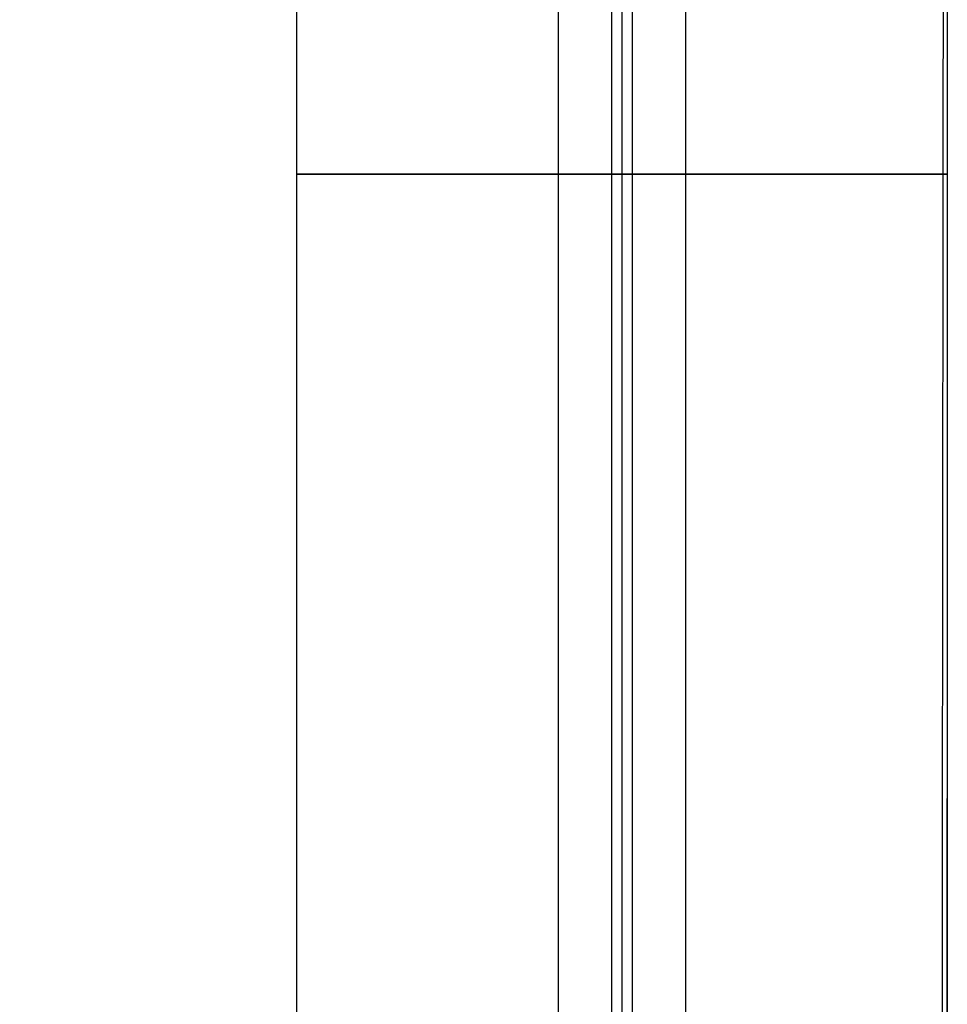
# Model space of a CAD drawing. Units: metres. Extents: x -0.1 to 14.1, y -0.1 to 5.1.
# Drawn here: x 3.8 to 4.1, y 2.2 to 2.6 of the extents above; entities that cross this region are included whole.
import ezdxf

# ---------------------------------------------------------------- set-up
doc = ezdxf.new("R2010")
doc.units = ezdxf.units.M
doc.layers.add('Default', color=255, linetype='Continuous')
doc.layers.add('HEA 220 $S235JRH', color=10, linetype='Continuous')

msp = doc.modelspace()

# ---------------------------------------------------------------- linework, layer by layer
at = {"layer": 'Default'}
for points, degree in [([(-0.01687, 0.01349, 8.0084), (1.31647, 1.68016, 8.0084), (2.6498, 3.34683, 8.0084), (3.98313, 5.01349, 8.0084)], 3), ([(-0.01687, 0.01349, 8.0079), (1.31647, 1.68016, 8.0079), (2.6498, 3.34683, 8.0079), (3.98313, 5.01349, 8.0079)], 3), ([(-0.01491, 0.01193, 8.0054), (1.31842, 1.6786, 8.0054), (2.65175, 3.34527, 8.0054), (3.98509, 5.01193, 8.0054)], 3), ([(0.01491, 5.01193, 4.0054), (1.34825, 3.34527, 4.0054), (2.68158, 1.6786, 4.0054), (4.01491, 0.01193, 4.0054)], 3), ([(0.01687, 5.01349, 4.0084), (1.3502, 3.34683, 4.0084), (2.68353, 1.68016, 4.0084), (4.01687, 0.01349, 4.0084)], 3), ([(0.01687, 5.01349, 4.0079), (1.3502, 3.34683, 4.0079), (2.68353, 1.68016, 4.0079), (4.01687, 0.01349, 4.0079)], 3), ([(3.99344, 5.00525, 4.0084), (2.66011, 3.33858, 4.0084), (1.32677, 1.67191, 4.0084), (-0.00656, 0.00525, 4.0084)], 3), ([(4.00656, 0.00525, 8.0084), (2.67323, 1.67191, 8.0084), (1.33989, 3.33858, 8.0084), (0.00656, 5.00525, 8.0084)], 3), ([(-0.00515, 0.00412, 8.0084), (1.32818, 1.67079, 8.0084), (2.66151, 3.33746, 8.0084), (3.99485, 5.00412, 8.0084)], 3), ([(3.99578, 5.00337, 3.9809), (2.66245, 3.33671, 3.9809), (1.32912, 1.67004, 3.9809), (-0.00422, 0.00337, 3.9809)], 3), ([(3.99578, 5.00337, 4.0004), (2.66245, 3.33671, 4.0004), (1.32912, 1.67004, 4.0004), (-0.00422, 0.00337, 4.0004)], 3), ([(4.00422, 0.00337, 7.9809), (2.67088, 1.67004, 7.9809), (1.33755, 3.33671, 7.9809), (0.00422, 5.00337, 7.9809)], 3), ([(4.00422, 0.00337, 8.0004), (2.67088, 1.67004, 8.0004), (1.33755, 3.33671, 8.0004), (0.00422, 5.00337, 8.0004)], 3), ([(0.00515, 5.00412, 4.0084), (1.33849, 3.33746, 4.0084), (2.67182, 1.67079, 4.0084), (4.00515, 0.00412, 4.0084)], 3), ([(3.99969, 5.00025, 4.0054), (2.66635, 3.33358, 4.0054), (1.33302, 1.66692, 4.0054), (-0.00031, 0.00025, 4.0054)], 3), ([(-0.00031, 4.99975, 4.0054), (1.33302, 3.33308, 4.0054), (2.66635, 1.66642, 4.0054), (3.99969, -0.00025, 4.0054)], 3), ([(4.00031, 0.00025, 8.0054), (2.66698, 1.66692, 8.0054), (1.33365, 3.33358, 8.0054), (0.00031, 5.00025, 8.0054)], 3), ([(0.00031, -0.00025, 8.0054), (1.33365, 1.66642, 8.0054), (2.66698, 3.33308, 8.0054), (4.00031, 4.99975, 8.0054)], 3), ([(3.99485, -0.00412, 8.0084), (2.66151, 1.66254, 8.0084), (1.32818, 3.32921, 8.0084), (-0.00515, 4.99588, 8.0084)], 3), ([(-0.00422, 4.99663, 3.9809), (1.32912, 3.32996, 3.9809), (2.66245, 1.66329, 3.9809), (3.99578, -0.00337, 3.9809)], 3), ([(-0.00422, 4.99663, 4.0004), (1.32912, 3.32996, 4.0004), (2.66245, 1.66329, 4.0004), (3.99578, -0.00337, 4.0004)], 3), ([(0.00422, -0.00337, 7.9809), (1.33755, 1.66329, 7.9809), (2.67088, 3.32996, 7.9809), (4.00422, 4.99663, 7.9809)], 3), ([(0.00422, -0.00337, 8.0004), (1.33755, 1.66329, 8.0004), (2.67088, 3.32996, 8.0004), (4.00422, 4.99663, 8.0004)], 3), ([(4.00515, 4.99588, 4.0084), (2.67182, 3.32921, 4.0084), (1.33849, 1.66254, 4.0084), (0.00515, -0.00412, 4.0084)], 3), ([(-0.00656, 4.99475, 4.0084), (1.32677, 3.32809, 4.0084), (2.66011, 1.66142, 4.0084), (3.99344, -0.00525, 4.0084)], 3), ([(0.00656, -0.00525, 8.0084), (1.33989, 1.66142, 8.0084), (2.67323, 3.32809, 8.0084), (4.00656, 4.99475, 8.0084)], 3), ([(3.98313, -0.01349, 8.0084), (2.6498, 1.65317, 8.0084), (1.31647, 3.31984, 8.0084), (-0.01687, 4.98651, 8.0084)], 3), ([(3.98313, -0.01349, 8.0079), (2.6498, 1.65317, 8.0079), (1.31647, 3.31984, 8.0079), (-0.01687, 4.98651, 8.0079)], 3), ([(3.98509, -0.01193, 8.0054), (2.65175, 1.65473, 8.0054), (1.31842, 3.3214, 8.0054), (-0.01491, 4.98807, 8.0054)], 3), ([(4.01491, 4.98807, 4.0054), (2.68158, 3.3214, 4.0054), (1.34825, 1.65473, 4.0054), (0.01491, -0.01193, 4.0054)], 3), ([(4.01687, 4.98651, 4.0084), (2.68353, 3.31984, 4.0084), (1.3502, 1.65317, 4.0084), (0.01687, -0.01349, 4.0084)], 3), ([(4.01687, 4.98651, 4.0079), (2.68353, 3.31984, 4.0079), (1.3502, 1.65317, 4.0079), (0.01687, -0.01349, 4.0079)], 3), ([(3.89, 3, 4.105), (3.89, 2.66667, 4.105), (3.89, 2.33333, 4.105), (3.89, 2, 4.105)], 3), ([(3.89, 3, 4.094), (3.89, 2.66667, 4.094), (3.89, 2.33333, 4.094), (3.89, 2, 4.094)], 3), ([(3.89, 3, 3.906), (3.89, 2.66667, 3.906), (3.89, 2.33333, 3.906), (3.89, 2, 3.906)], 3), ([(3.89, 3, 3.895), (3.89, 2.66667, 3.895), (3.89, 2.33333, 3.895), (3.89, 2, 3.895)], 3), ([(3.89, 3, 4.094), (3.89, 2.66667, 4.094), (3.89, 2.33333, 4.094), (3.89, 2, 4.094)], 3), ([(3.89, 3, 3.906), (3.89, 2.66667, 3.906), (3.89, 2.33333, 3.906), (3.89, 2, 3.906)], 3), ([(3.89, 3, 8.105), (3.89, 2.66667, 8.105), (3.89, 2.33333, 8.105), (3.89, 2, 8.105)], 3), ([(3.89, 3, 8.094), (3.89, 2.66667, 8.094), (3.89, 2.33333, 8.094), (3.89, 2, 8.094)], 3), ([(3.89, 3, 7.906), (3.89, 2.66667, 7.906), (3.89, 2.33333, 7.906), (3.89, 2, 7.906)], 3), ([(3.89, 3, 7.895), (3.89, 2.66667, 7.895), (3.89, 2.33333, 7.895), (3.89, 2, 7.895)], 3), ([(3.89, 3, 8.094), (3.89, 2.66667, 8.094), (3.89, 2.33333, 8.094), (3.89, 2, 8.094)], 3), ([(3.89, 3, 7.906), (3.89, 2.66667, 7.906), (3.89, 2.33333, 7.906), (3.89, 2, 7.906)], 3), ([(3.9785, 3, 4.094), (3.9785, 2.66667, 4.094), (3.9785, 2.33333, 4.094), (3.9785, 2, 4.094)], 3), ([(3.9785, 3, 3.906), (3.9785, 2.66667, 3.906), (3.9785, 2.33333, 3.906), (3.9785, 2, 3.906)], 3), ([(3.9785, 3, 8.094), (3.9785, 2.66667, 8.094), (3.9785, 2.33333, 8.094), (3.9785, 2, 8.094)], 3), ([(3.9785, 3, 7.906), (3.9785, 2.66667, 7.906), (3.9785, 2.33333, 7.906), (3.9785, 2, 7.906)], 3), ([(3.9965, 3, 4.076), (3.9965, 2.66667, 4.076), (3.9965, 2.33333, 4.076), (3.9965, 2, 4.076)], 3), ([(3.9965, 3, 3.924), (3.9965, 2.66667, 3.924), (3.9965, 2.33333, 3.924), (3.9965, 2, 3.924)], 3), ([(3.9965, 3, 8.076), (3.9965, 2.66667, 8.076), (3.9965, 2.33333, 8.076), (3.9965, 2, 8.076)], 3), ([(3.9965, 3, 7.924), (3.9965, 2.66667, 7.924), (3.9965, 2.33333, 7.924), (3.9965, 2, 7.924)], 3), ([(4, 3, 4.105), (4, 2.66667, 4.105), (4, 2.33333, 4.105), (4, 2, 4.105)], 3), ([(4, 3, 3.895), (4, 2.66667, 3.895), (4, 2.33333, 3.895), (4, 2, 3.895)], 3), ([(4, 3, 8.105), (4, 2.66667, 8.105), (4, 2.33333, 8.105), (4, 2, 8.105)], 3), ([(4, 3, 7.895), (4, 2.66667, 7.895), (4, 2.33333, 7.895), (4, 2, 7.895)], 3), ([(4.0035, 3, 3.924), (4.0035, 2.66667, 3.924), (4.0035, 2.33333, 3.924), (4.0035, 2, 3.924)], 3), ([(4.0035, 3, 4.076), (4.0035, 2.66667, 4.076), (4.0035, 2.33333, 4.076), (4.0035, 2, 4.076)], 3), ([(4.0035, 3, 7.924), (4.0035, 2.66667, 7.924), (4.0035, 2.33333, 7.924), (4.0035, 2, 7.924)], 3), ([(4.0035, 3, 8.076), (4.0035, 2.66667, 8.076), (4.0035, 2.33333, 8.076), (4.0035, 2, 8.076)], 3), ([(4.0215, 3, 3.906), (4.0215, 2.66667, 3.906), (4.0215, 2.33333, 3.906), (4.0215, 2, 3.906)], 3), ([(4.0215, 3, 4.094), (4.0215, 2.66667, 4.094), (4.0215, 2.33333, 4.094), (4.0215, 2, 4.094)], 3), ([(4.0215, 3, 7.906), (4.0215, 2.66667, 7.906), (4.0215, 2.33333, 7.906), (4.0215, 2, 7.906)], 3), ([(4.0215, 3, 8.094), (4.0215, 2.66667, 8.094), (4.0215, 2.33333, 8.094), (4.0215, 2, 8.094)], 3), ([(4.109, 3, 3.906), (4.10867, 2.66667, 3.906), (4.10834, 2.33333, 3.906), (4.108, 2, 3.906)], 3), ([(4.109, 3, 7.906), (4.10867, 2.66667, 7.906), (4.10834, 2.33333, 7.906), (4.108, 2, 7.906)], 3), ([(4.11, 3, 4.094), (4.11, 2.66667, 4.094), (4.11, 2.33333, 4.094), (4.11, 2, 4.094)], 3), ([(4.11, 3, 4.105), (4.11, 2.66667, 4.105), (4.11, 2.33333, 4.105), (4.11, 2, 4.105)], 3), ([(4.11, 3, 3.895), (4.11, 2.66667, 3.895), (4.11, 2.33333, 3.895), (4.11, 2, 3.895)], 3), ([(4.11, 3, 4.094), (4.11, 2.66667, 4.094), (4.11, 2.33333, 4.094), (4.11, 2, 4.094)], 3), ([(4.11, 3, 8.094), (4.11, 2.66667, 8.094), (4.11, 2.33333, 8.094), (4.11, 2, 8.094)], 3), ([(4.11, 3, 8.105), (4.11, 2.66667, 8.105), (4.11, 2.33333, 8.105), (4.11, 2, 8.105)], 3), ([(4.11, 3, 7.895), (4.11, 2.66667, 7.895), (4.11, 2.33333, 7.895), (4.11, 2, 7.895)], 3), ([(4.11, 3, 8.094), (4.11, 2.66667, 8.094), (4.11, 2.33333, 8.094), (4.11, 2, 8.094)], 3), ([(4.11, 2.5, 4.105), (4.055, 2.5, 4.105), (4, 2.5, 4.105), (3.945, 2.5, 4.105), (3.89, 2.5, 4.105)], 4), ([(3.89, 2.5, 3.895), (3.945, 2.5, 3.895), (4, 2.5, 3.895), (4.055, 2.5, 3.895), (4.11, 2.5, 3.895)], 4), ([(4.11, 2.5, 8.105), (4.055, 2.5, 8.105), (4, 2.5, 8.105), (3.945, 2.5, 8.105), (3.89, 2.5, 8.105)], 4), ([(3.89, 2.5, 7.895), (3.945, 2.5, 7.895), (4, 2.5, 7.895), (4.055, 2.5, 7.895), (4.11, 2.5, 7.895)], 4)]:
    msp.add_open_spline(points, degree=degree, dxfattribs=at)
at = {"layer": 'Default', "extrusion": (-0.780874, 0.624689, 0)}
for points in [[(3.99351, 5.00519, 3.99363), (2.66019, 3.33851, 3.99379), (1.32687, 1.67184, 3.99395), (-0.00645, 0.00516, 3.9941)], [(0.00649, -0.00519, 7.99363), (1.33981, 1.66149, 7.99379), (2.67313, 3.32816, 7.99395), (4.00645, 4.99484, 7.9941)]]:
    msp.add_open_spline(points, degree=3, dxfattribs=at)
at = {"layer": 'Default', "extrusion": (-0.780864, -0.624701, 0)}
for points in [[(4.00649, 0.00519, 7.99363), (2.67314, 1.67185, 7.99379), (1.33979, 3.3385, 7.99395), (0.00645, 5.00516, 7.9941)], [(-0.00649, 4.99481, 3.99363), (1.32686, 3.32815, 3.99379), (2.66021, 1.6615, 3.99395), (3.99355, -0.00516, 3.9941)]]:
    msp.add_open_spline(points, degree=3, dxfattribs=at)
at = {"layer": 'Default', "extrusion": (-0.780949, 0.624595, 0)}
for points in [[(3.99459, 5.00433, 3.9786), (2.66147, 3.33749, 3.97878), (1.32835, 1.67065, 3.97897), (-0.00477, 0.00381, 3.97916)], [(0.00541, -0.00433, 7.9786), (1.33853, 1.66251, 7.97878), (2.67165, 3.32935, 7.97897), (4.00477, 4.99619, 7.97916)]]:
    msp.add_open_spline(points, degree=3, dxfattribs=at)
at = {"layer": 'Default', "extrusion": (-0.780789, -0.624795, 0)}
for points in [[(4.00541, 0.00433, 7.9786), (2.67186, 1.67082, 7.97878), (1.33832, 3.33732, 7.97897), (0.00477, 5.00381, 7.97916)], [(-0.00541, 4.99567, 3.9786), (1.32814, 3.32918, 3.97878), (2.66168, 1.66268, 3.97897), (3.99523, -0.00381, 3.97916)]]:
    msp.add_open_spline(points, degree=3, dxfattribs=at)
at = {"layer": 'Default', "extrusion": (-1, 6.25e-05, 0)}
for points in [[(4.10994, 3, 3.90006), (4.10992, 2.66667, 3.89992), (4.1099, 2.33333, 3.89977), (4.10988, 2, 3.89963)], [(4.10994, 3, 7.90006), (4.10992, 2.66667, 7.89992), (4.1099, 2.33333, 7.89977), (4.10988, 2, 7.89963)]]:
    msp.add_open_spline(points, degree=3, dxfattribs=at)
at = {"layer": 'Default', "extrusion": (0, 1, 0)}
for points, knots in [([(3.89, 2.5, 4.105), (3.89, 2.5, 4.10225), (3.89, 2.5, 4.0995), (3.89, 2.5, 4.09675), (3.89, 2.5, 4.094), (3.89, 2.5, 4.094), (3.89, 2.5, 4.094), (3.89, 2.5, 4.094), (3.89, 2.5, 4.094)], [0.6201325, 0.6201325, 0.6201325, 0.6201325, 0.6201325, 0.63121455, 0.63121455, 0.63121455, 0.63121455, 0.63121614, 0.63121614, 0.63121614, 0.63121614, 0.63121614]), ([(3.89, 2.5, 4.094), (3.91212, 2.5, 4.094), (3.93425, 2.5, 4.094), (3.95637, 2.5, 4.094), (3.9785, 2.5, 4.094), (3.98557, 2.5, 4.094), (3.99273, 2.5, 4.09023), (3.9965, 2.5, 4.08307), (3.9965, 2.5, 4.076), (3.9965, 2.5, 4.038), (3.9965, 2.5, 4), (3.9965, 2.5, 3.962), (3.9965, 2.5, 3.924), (3.9965, 2.5, 3.91693), (3.99273, 2.5, 3.90977), (3.98557, 2.5, 3.906), (3.9785, 2.5, 3.906), (3.95637, 2.5, 3.906), (3.93425, 2.5, 3.906), (3.91212, 2.5, 3.906), (3.89, 2.5, 3.906)], [0.6312161, 0.6312161, 0.6312161, 0.6312161, 0.6312161, 0.7203762, 0.7203762, 0.7203762, 0.7203762, 0.7488572, 0.7488572, 0.7488572, 0.7488572, 0.9019889, 0.9019889, 0.9019889, 0.9019889, 0.9304698, 0.9304698, 0.9304698, 0.9304698, 1.0196299, 1.0196299, 1.0196299, 1.0196299, 1.0196299]), ([(3.89, 2.5, 3.906), (3.89, 2.5, 3.906), (3.89, 2.5, 3.906), (3.89, 2.5, 3.906), (3.89, 2.5, 3.906), (3.89, 2.5, 3.90325), (3.89, 2.5, 3.9005), (3.89, 2.5, 3.89775), (3.89, 2.5, 3.895)], [1.01962994, 1.01962994, 1.01962994, 1.01962994, 1.01962994, 1.01963153, 1.01963153, 1.01963153, 1.01963153, 1.03071358, 1.03071358, 1.03071358, 1.03071358, 1.03071358]), ([(3.89, 2.5, 8.105), (3.89, 2.5, 8.10225), (3.89, 2.5, 8.0995), (3.89, 2.5, 8.09675), (3.89, 2.5, 8.094), (3.89, 2.5, 8.094), (3.89, 2.5, 8.094), (3.89, 2.5, 8.094), (3.89, 2.5, 8.094)], [0.6201325, 0.6201325, 0.6201325, 0.6201325, 0.6201325, 0.63121455, 0.63121455, 0.63121455, 0.63121455, 0.63121614, 0.63121614, 0.63121614, 0.63121614, 0.63121614]), ([(3.89, 2.5, 8.094), (3.91212, 2.5, 8.094), (3.93425, 2.5, 8.094), (3.95637, 2.5, 8.094), (3.9785, 2.5, 8.094), (3.98557, 2.5, 8.094), (3.99273, 2.5, 8.09023), (3.9965, 2.5, 8.08307), (3.9965, 2.5, 8.076), (3.9965, 2.5, 8.038), (3.9965, 2.5, 8), (3.9965, 2.5, 7.962), (3.9965, 2.5, 7.924), (3.9965, 2.5, 7.91693), (3.99273, 2.5, 7.90977), (3.98557, 2.5, 7.906), (3.9785, 2.5, 7.906), (3.95637, 2.5, 7.906), (3.93425, 2.5, 7.906), (3.91212, 2.5, 7.906), (3.89, 2.5, 7.906)], [0.6312161, 0.6312161, 0.6312161, 0.6312161, 0.6312161, 0.7203762, 0.7203762, 0.7203762, 0.7203762, 0.7488572, 0.7488572, 0.7488572, 0.7488572, 0.9019889, 0.9019889, 0.9019889, 0.9019889, 0.9304698, 0.9304698, 0.9304698, 0.9304698, 1.0196299, 1.0196299, 1.0196299, 1.0196299, 1.0196299]), ([(3.89, 2.5, 7.906), (3.89, 2.5, 7.906), (3.89, 2.5, 7.906), (3.89, 2.5, 7.906), (3.89, 2.5, 7.906), (3.89, 2.5, 7.90325), (3.89, 2.5, 7.9005), (3.89, 2.5, 7.89775), (3.89, 2.5, 7.895)], [1.01962994, 1.01962994, 1.01962994, 1.01962994, 1.01962994, 1.01963153, 1.01963153, 1.01963153, 1.01963153, 1.03071358, 1.03071358, 1.03071358, 1.03071358, 1.03071358]), ([(4.1085, 2.5, 3.906), (4.08675, 2.5, 3.906), (4.065, 2.5, 3.906), (4.04325, 2.5, 3.906), (4.0215, 2.5, 3.906), (4.01443, 2.5, 3.906), (4.00727, 2.5, 3.90977), (4.0035, 2.5, 3.91693), (4.0035, 2.5, 3.924), (4.0035, 2.5, 3.962), (4.0035, 2.5, 4), (4.0035, 2.5, 4.038), (4.0035, 2.5, 4.076), (4.0035, 2.5, 4.08307), (4.00727, 2.5, 4.09023), (4.01443, 2.5, 4.094), (4.0215, 2.5, 4.094), (4.04363, 2.5, 4.094), (4.06575, 2.5, 4.094), (4.08788, 2.5, 4.094), (4.11, 2.5, 4.094)], [0, 0, 0, 0, 0, 0.0881542, 0.0881542, 0.0881542, 0.0881542, 0.1166352, 0.1166352, 0.1166352, 0.1166352, 0.2697669, 0.2697669, 0.2697669, 0.2697669, 0.2982478, 0.2982478, 0.2982478, 0.2982478, 0.3874079, 0.3874079, 0.3874079, 0.3874079, 0.3874079]), ([(4.1085, 2.5, 7.906), (4.08675, 2.5, 7.906), (4.065, 2.5, 7.906), (4.04325, 2.5, 7.906), (4.0215, 2.5, 7.906), (4.01443, 2.5, 7.906), (4.00727, 2.5, 7.90977), (4.0035, 2.5, 7.91693), (4.0035, 2.5, 7.924), (4.0035, 2.5, 7.962), (4.0035, 2.5, 8), (4.0035, 2.5, 8.038), (4.0035, 2.5, 8.076), (4.0035, 2.5, 8.08307), (4.00727, 2.5, 8.09023), (4.01443, 2.5, 8.094), (4.0215, 2.5, 8.094), (4.04363, 2.5, 8.094), (4.06575, 2.5, 8.094), (4.08788, 2.5, 8.094), (4.11, 2.5, 8.094)], [0, 0, 0, 0, 0, 0.0881542, 0.0881542, 0.0881542, 0.0881542, 0.1166352, 0.1166352, 0.1166352, 0.1166352, 0.2697669, 0.2697669, 0.2697669, 0.2697669, 0.2982478, 0.2982478, 0.2982478, 0.2982478, 0.3874079, 0.3874079, 0.3874079, 0.3874079, 0.3874079]), ([(4.11, 2.5, 4.094), (4.11, 2.5, 4.094), (4.11, 2.5, 4.094), (4.11, 2.5, 4.094), (4.11, 2.5, 4.094), (4.11, 2.5, 4.09675), (4.11, 2.5, 4.0995), (4.11, 2.5, 4.10225), (4.11, 2.5, 4.105)], [0.38740793, 0.38740793, 0.38740793, 0.38740793, 0.38740793, 0.38740952, 0.38740952, 0.38740952, 0.38740952, 0.39849157, 0.39849157, 0.39849157, 0.39849157, 0.39849157]), ([(4.11, 2.5, 8.094), (4.11, 2.5, 8.094), (4.11, 2.5, 8.094), (4.11, 2.5, 8.094), (4.11, 2.5, 8.094), (4.11, 2.5, 8.09675), (4.11, 2.5, 8.0995), (4.11, 2.5, 8.10225), (4.11, 2.5, 8.105)], [0.38740793, 0.38740793, 0.38740793, 0.38740793, 0.38740793, 0.38740952, 0.38740952, 0.38740952, 0.38740952, 0.39849157, 0.39849157, 0.39849157, 0.39849157, 0.39849157])]:
    msp.add_open_spline(points, degree=4, knots=knots, dxfattribs=at)
for points in [[(4.11, 2.5, 3.895), (4.11, 2.5, 3.89737), (4.11, 2.5, 3.89975), (4.11, 2.5, 3.90212), (4.1085, 2.5, 3.906)], [(4.11, 2.5, 7.895), (4.11, 2.5, 7.89738), (4.11, 2.5, 7.89975), (4.11, 2.5, 7.90212), (4.1085, 2.5, 7.906)]]:
    msp.add_open_spline(points, degree=4, dxfattribs=at)
at = {"layer": 'HEA 220 $S235JRH', "extrusion": (0, 4e-16, -1)}
for p, q in [((4, 3, 8), (4, 2, 8)), ((4, 3, 4), (4, 2, 4))]:
    msp.add_line(p, q, dxfattribs=at)

doc.saveas('drawing.dxf')
